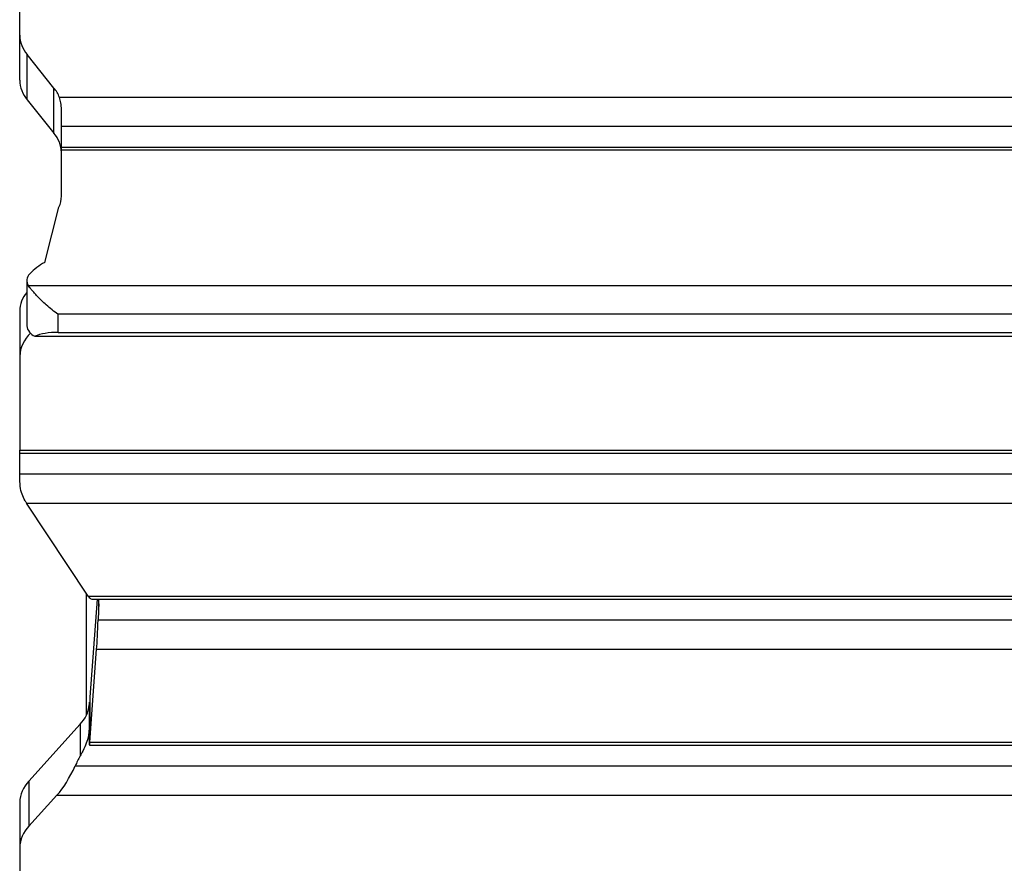
# Model space of a CAD drawing. Units: millimetres. Extents: x -4560 to 5612, y -3372 to 6123.
# Drawn here: x -3060 to -2588, y 3289 to 3694 of the extents above; entities that cross this region are included whole.
import ezdxf

# ---------------------------------------------------------------- set-up
doc = ezdxf.new("R2010")
doc.units = ezdxf.units.MM
doc.layers.add('Toestel 2D', color=7, linetype='Continuous', lineweight=20)

# ---------------------------------------------------------------- blocks, each defined once
blk = doc.blocks.new('BG-8179-RB')
at = {"layer": 'Toestel 2D', "lineweight": 25}
for points in [[(-3059.96, 3686.5), (-3059.96, 3686.5), (-3059.96, 3701.32), (-3059.96, 3701.32)], [(-3059.96, 3686.5), (-3059.86, 3683.08), (-3058.6, 3679.8), (-3056.38, 3677.21)], [(-3059.96, 3664.84), (-3059.96, 3664.84), (-3059.96, 3686.5), (-3059.96, 3686.5)], [(-3043.53, 3661.15), (-3043.53, 3661.15), (-3056.38, 3677.21), (-3056.38, 3677.21)], [(-3056.38, 3655.56), (-3056.38, 3655.56), (-3056.38, 3677.21), (-3056.38, 3677.21)], [(-3059.96, 3664.84), (-3059.86, 3661.43), (-3058.6, 3658.15), (-3056.38, 3655.56)], [(-3043.53, 3639.5), (-3043.53, 3639.5), (-3043.53, 3661.15), (-3043.53, 3661.15)], [(-3040.89, 3656.68), (-3041.54, 3658.29), (-3042.43, 3659.8), (-3043.53, 3661.15)], [(-3056.38, 3655.56), (-3056.38, 3655.56), (-3043.53, 3639.5), (-3043.53, 3639.5)], [(-1479.02, 3656.68), (-1479.02, 3656.68), (-3040.89, 3656.68), (-3040.89, 3656.68)], [(-3039.96, 3642.67), (-3039.96, 3642.67), (-3039.96, 3650.85), (-3039.96, 3650.85)], [(-1479.96, 3642.67), (-1479.96, 3642.67), (-3039.96, 3642.67), (-3039.96, 3642.67)], [(-3039.96, 3632.66), (-3039.96, 3632.66), (-3039.96, 3642.67), (-3039.96, 3642.67)], [(-3039.96, 3630.22), (-3040.05, 3633.63), (-3041.31, 3636.91), (-3043.53, 3639.5)], [(-1479.96, 3632.66), (-1479.96, 3632.66), (-3039.96, 3632.66), (-3039.96, 3632.66)], [(-3039.96, 3631.32), (-3039.96, 3631.32), (-3039.96, 3632.66), (-3039.96, 3632.66)], [(-3039.96, 3609.35), (-3039.96, 3609.35), (-3039.96, 3631.32), (-3039.96, 3631.32)], [(-1479.96, 3631.32), (-1479.96, 3631.32), (-3039.96, 3631.32), (-3039.96, 3631.32)], [(-3041.13, 3603.96), (-3040.37, 3605.65), (-3039.97, 3607.49), (-3039.96, 3609.35)], [(-3047.98, 3577.55), (-3047.98, 3577.55), (-3041.13, 3603.96), (-3041.13, 3603.96)], [(-3047.98, 3577.55), (-3050.61, 3576.06), (-3053.02, 3574.2), (-3055.13, 3572.03)], [(-3055.13, 3572.03), (-3056.77, 3570.56), (-3057.03, 3568.09), (-3055.72, 3566.32)], [(-3056.58, 3568.82), (-3056.58, 3568.82), (-3056.58, 3547.17), (-3056.58, 3547.17)], [(-1464.49, 3566.32), (-1464.49, 3566.32), (-3055.72, 3566.32), (-3055.72, 3566.32)], [(-3056.58, 3563.18), (-3058.67, 3560.62), (-3059.86, 3557.45), (-3059.96, 3554.15)], [(-3059.96, 3554.15), (-3059.96, 3554.15), (-3059.96, 3532.5), (-3059.96, 3532.5)], [(-1478.63, 3552.66), (-1478.63, 3552.66), (-3041.58, 3552.66), (-3041.58, 3552.66)], [(-3041.58, 3544), (-3041.58, 3544), (-3041.58, 3552.66), (-3041.58, 3552.66)], [(-3056.58, 3547.17), (-3056.27, 3544.94), (-3054.82, 3543.04), (-3052.76, 3542.17)], [(-3054.76, 3543.59), (-3057.88, 3540.71), (-3059.74, 3536.73), (-3059.96, 3532.5)], [(-3041.58, 3544), (-3045.85, 3544), (-3049.91, 3543.33), (-3052.76, 3542.17)], [(-3041.58, 3544), (-3045.85, 3544), (-3049.91, 3543.33), (-3052.76, 3542.17)], [(-3041.58, 3544), (-3045.85, 3544), (-3049.91, 3543.33), (-3052.76, 3542.17)], [(-3041.58, 3544), (-3045.85, 3544), (-3049.91, 3543.33), (-3052.76, 3542.17)], [(-3041.58, 3544), (-3045.85, 3544), (-3049.91, 3543.33), (-3052.76, 3542.17)], [(-3041.58, 3544), (-3045.85, 3544), (-3049.91, 3543.33), (-3052.76, 3542.17)], [(-3041.58, 3544), (-3045.85, 3544), (-3049.91, 3543.33), (-3052.76, 3542.17)], [(-3041.58, 3544), (-3045.85, 3544), (-3049.91, 3543.33), (-3052.76, 3542.17)], [(-3041.58, 3544), (-3045.85, 3544), (-3049.91, 3543.33), (-3052.76, 3542.17)], [(-3041.58, 3544), (-3045.85, 3544), (-3049.91, 3543.33), (-3052.76, 3542.17)], [(-3041.58, 3544), (-3045.85, 3544), (-3049.91, 3543.33), (-3052.76, 3542.17)], [(-3041.58, 3544), (-3045.85, 3544), (-3049.91, 3543.33), (-3052.76, 3542.17)], [(-3041.58, 3544), (-3045.85, 3544), (-3049.91, 3543.33), (-3052.76, 3542.17)], [(-3041.58, 3544), (-3045.85, 3544), (-3049.91, 3543.33), (-3052.76, 3542.17)], [(-3041.58, 3544), (-3045.85, 3544), (-3049.91, 3543.33), (-3052.76, 3542.17)], [(-3041.58, 3544), (-3045.85, 3544), (-3049.91, 3543.33), (-3052.76, 3542.17)], [(-3041.58, 3544), (-3045.85, 3544), (-3049.91, 3543.33), (-3052.76, 3542.17)], [(-3041.58, 3544), (-3045.85, 3544), (-3049.91, 3543.33), (-3052.76, 3542.17)], [(-3041.58, 3544), (-3045.85, 3544), (-3049.91, 3543.33), (-3052.76, 3542.17)], [(-3041.58, 3544), (-3045.85, 3544), (-3049.91, 3543.33), (-3052.76, 3542.17)], [(-3041.58, 3544), (-3045.85, 3544), (-3049.91, 3543.33), (-3052.76, 3542.17)], [(-3052.76, 3542.17), (-3052.76, 3542.17), (-3052.76, 3542.17), (-3052.76, 3542.17)], [(-3052.76, 3542.17), (-3052.76, 3542.17), (-1467.45, 3542.17), (-1467.45, 3542.17)], [(-3041.58, 3544), (-3041.58, 3544), (-3041.58, 3544), (-3041.58, 3544)], [(-3041.58, 3544), (-3041.58, 3544), (-1478.63, 3544), (-1478.63, 3544)], [(-3059.96, 3532.5), (-3059.96, 3532.5), (-3059.96, 3487.5), (-3059.96, 3487.5)], [(-3059.96, 3487.5), (-3059.96, 3487.5), (-1459.96, 3487.5), (-1459.96, 3487.5)], [(-3059.96, 3486.16), (-3059.96, 3486.16), (-3059.96, 3487.5), (-3059.96, 3487.5)], [(-3059.96, 3486.16), (-3059.96, 3486.16), (-1459.96, 3486.16), (-1459.96, 3486.16)], [(-3059.96, 3476.14), (-3059.96, 3476.14), (-3059.96, 3486.16), (-3059.96, 3486.16)], [(-3059.96, 3476.14), (-3059.96, 3476.14), (-1460.73, 3476.14), (-1460.73, 3476.14)], [(-3059.96, 3474.78), (-3059.96, 3474.78), (-3059.96, 3476.14), (-3059.96, 3476.14)], [(-3057.41, 3463.28), (-3057.17, 3462.88), (-3056.93, 3462.5), (-3056.68, 3462.13)], [(-3057.41, 3463.28), (-3057.41, 3463.28), (-3057.41, 3463.28), (-3057.41, 3463.28)], [(-3057.41, 3463.28), (-3057.17, 3462.88), (-3056.93, 3462.5), (-3056.68, 3462.13)], [(-3057.41, 3463.28), (-3057.17, 3462.88), (-3056.93, 3462.5), (-3056.68, 3462.13)], [(-3057.41, 3463.28), (-3057.17, 3462.88), (-3056.93, 3462.5), (-3056.68, 3462.13)], [(-3057.41, 3463.28), (-3057.17, 3462.88), (-3056.93, 3462.5), (-3056.68, 3462.13)], [(-3057.41, 3463.28), (-3057.17, 3462.88), (-3056.93, 3462.5), (-3056.68, 3462.13)], [(-3057.41, 3463.28), (-3057.17, 3462.88), (-3056.93, 3462.5), (-3056.68, 3462.13)], [(-3057.41, 3463.28), (-3057.17, 3462.88), (-3056.93, 3462.5), (-3056.68, 3462.13)], [(-3057.41, 3463.28), (-3057.17, 3462.88), (-3056.93, 3462.5), (-3056.68, 3462.13)], [(-3057.41, 3463.28), (-3057.17, 3462.88), (-3056.93, 3462.5), (-3056.68, 3462.13)], [(-3057.41, 3463.28), (-3057.17, 3462.88), (-3056.93, 3462.5), (-3056.68, 3462.13)], [(-3057.41, 3463.28), (-3057.17, 3462.88), (-3056.93, 3462.5), (-3056.68, 3462.13)], [(-3057.41, 3463.28), (-3057.17, 3462.88), (-3056.93, 3462.5), (-3056.68, 3462.13)], [(-3057.41, 3463.28), (-3057.17, 3462.88), (-3056.93, 3462.5), (-3056.68, 3462.13)], [(-3057.41, 3463.28), (-3057.17, 3462.88), (-3056.93, 3462.5), (-3056.68, 3462.13)], [(-3057.41, 3463.28), (-3057.17, 3462.88), (-3056.93, 3462.5), (-3056.68, 3462.13)], [(-3057.41, 3463.28), (-3057.17, 3462.88), (-3056.93, 3462.5), (-3056.68, 3462.13)], [(-3057.41, 3463.28), (-3057.17, 3462.88), (-3056.93, 3462.5), (-3056.68, 3462.13)], [(-3057.41, 3463.28), (-3057.17, 3462.88), (-3056.93, 3462.5), (-3056.68, 3462.13)], [(-3057.41, 3463.28), (-3057.17, 3462.88), (-3056.93, 3462.5), (-3056.68, 3462.13)], [(-3057.41, 3463.28), (-3057.17, 3462.88), (-3056.93, 3462.5), (-3056.68, 3462.13)], [(-3056.68, 3462.13), (-3056.68, 3462.13), (-1466.71, 3462.13), (-1466.71, 3462.13)], [(-3056.68, 3462.13), (-3056.68, 3462.13), (-3056.68, 3462.13), (-3056.68, 3462.13)], [(-3027.06, 3417.5), (-3027.06, 3417.5), (-3056.68, 3462.13), (-3056.68, 3462.13)], [(-3027.96, 3360.53), (-3027.96, 3360.53), (-3027.96, 3418.84), (-3027.96, 3418.84)], [(-3027.06, 3417.5), (-3027.06, 3417.5), (-1497.14, 3417.5), (-1497.14, 3417.5)], [(-3027.06, 3417.5), (-3026.48, 3416.62), (-3025.91, 3416.16), (-3025.41, 3416.16)], [(-3027.06, 3417.5), (-3027.06, 3417.5), (-3027.06, 3417.5), (-3027.06, 3417.5)], [(-3027.06, 3417.5), (-3026.48, 3416.62), (-3025.91, 3416.16), (-3025.41, 3416.16)], [(-3027.06, 3417.5), (-3026.48, 3416.62), (-3025.91, 3416.16), (-3025.41, 3416.16)], [(-3027.06, 3417.5), (-3026.48, 3416.62), (-3025.91, 3416.16), (-3025.41, 3416.16)], [(-3027.06, 3417.5), (-3026.48, 3416.62), (-3025.91, 3416.16), (-3025.41, 3416.16)], [(-3027.06, 3417.5), (-3026.48, 3416.62), (-3025.91, 3416.16), (-3025.41, 3416.16)], [(-3027.06, 3417.5), (-3026.48, 3416.62), (-3025.91, 3416.16), (-3025.41, 3416.16)], [(-3027.06, 3417.5), (-3026.48, 3416.62), (-3025.91, 3416.16), (-3025.41, 3416.16)], [(-3027.06, 3417.5), (-3026.48, 3416.62), (-3025.91, 3416.16), (-3025.41, 3416.16)], [(-3027.06, 3417.5), (-3026.48, 3416.62), (-3025.91, 3416.16), (-3025.41, 3416.16)], [(-3027.06, 3417.5), (-3026.48, 3416.62), (-3025.91, 3416.16), (-3025.41, 3416.16)], [(-3027.06, 3417.5), (-3026.48, 3416.62), (-3025.91, 3416.16), (-3025.41, 3416.16)], [(-3027.06, 3417.5), (-3026.48, 3416.62), (-3025.91, 3416.16), (-3025.41, 3416.16)], [(-3027.06, 3417.5), (-3026.48, 3416.62), (-3025.91, 3416.16), (-3025.41, 3416.16)], [(-3027.06, 3417.5), (-3026.48, 3416.62), (-3025.91, 3416.16), (-3025.41, 3416.16)], [(-3027.06, 3417.5), (-3026.48, 3416.62), (-3025.91, 3416.16), (-3025.41, 3416.16)], [(-3027.06, 3417.5), (-3026.48, 3416.62), (-3025.91, 3416.16), (-3025.41, 3416.16)], [(-3027.06, 3417.5), (-3026.48, 3416.62), (-3025.91, 3416.16), (-3025.41, 3416.16)], [(-3027.06, 3417.5), (-3026.48, 3416.62), (-3025.91, 3416.16), (-3025.41, 3416.16)], [(-3027.06, 3417.5), (-3026.48, 3416.62), (-3025.91, 3416.16), (-3025.41, 3416.16)], [(-3027.06, 3417.5), (-3026.48, 3416.62), (-3025.91, 3416.16), (-3025.41, 3416.16)], [(-3022.88, 3416.16), (-3022.88, 3416.16), (-3026.33, 3369.15), (-3026.33, 3369.15)], [(-3025.41, 3416.16), (-3025.41, 3416.16), (-1498.84, 3416.16), (-1498.84, 3416.16)], [(-3025.41, 3416.16), (-3025.41, 3416.16), (-3025.41, 3416.16), (-3025.41, 3416.16)], [(-3022.11, 3413.99), (-3022.11, 3413.99), (-3022.11, 3411.83), (-3022.11, 3411.83)], [(-3022.11, 3411.83), (-3022.19, 3410.06), (-3022.27, 3408.16), (-3022.35, 3406.14)], [(-3022.11, 3411.83), (-3022.19, 3410.06), (-3022.27, 3408.16), (-3022.35, 3406.14)], [(-3022.11, 3411.83), (-3022.19, 3410.06), (-3022.27, 3408.16), (-3022.35, 3406.14)], [(-3022.11, 3411.83), (-3022.19, 3410.06), (-3022.27, 3408.16), (-3022.35, 3406.14)], [(-3022.11, 3411.83), (-3022.19, 3410.06), (-3022.27, 3408.16), (-3022.35, 3406.14)], [(-3022.11, 3411.83), (-3022.19, 3410.06), (-3022.27, 3408.16), (-3022.35, 3406.14)], [(-3022.11, 3411.83), (-3022.19, 3410.06), (-3022.27, 3408.16), (-3022.35, 3406.14)], [(-3022.11, 3411.83), (-3022.19, 3410.06), (-3022.27, 3408.16), (-3022.35, 3406.14)], [(-3022.11, 3411.83), (-3022.19, 3410.06), (-3022.27, 3408.16), (-3022.35, 3406.14)], [(-3022.11, 3411.83), (-3022.19, 3410.06), (-3022.27, 3408.16), (-3022.35, 3406.14)], [(-3022.11, 3411.83), (-3022.19, 3410.06), (-3022.27, 3408.16), (-3022.35, 3406.14)], [(-3022.11, 3411.83), (-3022.19, 3410.06), (-3022.27, 3408.16), (-3022.35, 3406.14)], [(-3022.11, 3411.83), (-3022.19, 3410.06), (-3022.27, 3408.16), (-3022.35, 3406.14)], [(-3022.11, 3411.83), (-3022.19, 3410.06), (-3022.27, 3408.16), (-3022.35, 3406.14)], [(-3022.11, 3411.83), (-3022.19, 3410.06), (-3022.27, 3408.16), (-3022.35, 3406.14)], [(-3022.11, 3411.83), (-3022.19, 3410.06), (-3022.27, 3408.16), (-3022.35, 3406.14)], [(-3022.11, 3411.83), (-3022.19, 3410.06), (-3022.27, 3408.16), (-3022.35, 3406.14)], [(-3022.11, 3411.83), (-3022.19, 3410.06), (-3022.27, 3408.16), (-3022.35, 3406.14)], [(-3022.11, 3411.83), (-3022.19, 3410.06), (-3022.27, 3408.16), (-3022.35, 3406.14)], [(-3022.11, 3411.83), (-3022.19, 3410.06), (-3022.27, 3408.16), (-3022.35, 3406.14)], [(-3022.11, 3411.83), (-3022.19, 3410.06), (-3022.27, 3408.16), (-3022.35, 3406.14)], [(-3022.11, 3411.83), (-3022.11, 3411.83), (-3022.11, 3411.83), (-3022.11, 3411.83)], [(-3023.06, 3392.13), (-3022.81, 3395.52), (-3022.57, 3400.34), (-3022.35, 3406.14)], [(-3023.06, 3392.13), (-3022.81, 3395.52), (-3022.57, 3400.34), (-3022.35, 3406.14)], [(-3023.06, 3392.13), (-3022.81, 3395.52), (-3022.57, 3400.34), (-3022.35, 3406.14)], [(-3023.06, 3392.13), (-3022.81, 3395.52), (-3022.57, 3400.34), (-3022.35, 3406.14)], [(-3023.06, 3392.13), (-3022.81, 3395.52), (-3022.57, 3400.34), (-3022.35, 3406.14)], [(-3023.06, 3392.13), (-3022.81, 3395.52), (-3022.57, 3400.34), (-3022.35, 3406.14)], [(-3023.06, 3392.13), (-3022.81, 3395.52), (-3022.57, 3400.34), (-3022.35, 3406.14)], [(-3023.06, 3392.13), (-3022.81, 3395.52), (-3022.57, 3400.34), (-3022.35, 3406.14)], [(-3023.06, 3392.13), (-3022.81, 3395.52), (-3022.57, 3400.34), (-3022.35, 3406.14)], [(-3023.06, 3392.13), (-3022.81, 3395.52), (-3022.57, 3400.34), (-3022.35, 3406.14)], [(-3023.06, 3392.13), (-3022.81, 3395.52), (-3022.57, 3400.34), (-3022.35, 3406.14)], [(-3023.06, 3392.13), (-3022.81, 3395.52), (-3022.57, 3400.34), (-3022.35, 3406.14)], [(-3023.06, 3392.13), (-3022.81, 3395.52), (-3022.57, 3400.34), (-3022.35, 3406.14)], [(-3023.06, 3392.13), (-3022.81, 3395.52), (-3022.57, 3400.34), (-3022.35, 3406.14)], [(-3023.06, 3392.13), (-3022.81, 3395.52), (-3022.57, 3400.34), (-3022.35, 3406.14)], [(-3023.06, 3392.13), (-3022.81, 3395.52), (-3022.57, 3400.34), (-3022.35, 3406.14)], [(-3023.06, 3392.13), (-3022.81, 3395.52), (-3022.57, 3400.34), (-3022.35, 3406.14)], [(-3023.06, 3392.13), (-3022.81, 3395.52), (-3022.57, 3400.34), (-3022.35, 3406.14)], [(-3023.06, 3392.13), (-3022.81, 3395.52), (-3022.57, 3400.34), (-3022.35, 3406.14)], [(-3023.06, 3392.13), (-3022.81, 3395.52), (-3022.57, 3400.34), (-3022.35, 3406.14)], [(-3023.06, 3392.13), (-3022.81, 3395.52), (-3022.57, 3400.34), (-3022.35, 3406.14)], [(-3022.35, 3406.14), (-3022.35, 3406.14), (-1501.91, 3406.14), (-1501.91, 3406.14)], [(-3022.35, 3406.14), (-3022.35, 3406.14), (-3022.35, 3406.14), (-3022.35, 3406.14)], [(-3022.35, 3406.14), (-3022.35, 3406.14), (-3022.35, 3406.14), (-3022.35, 3406.14)], [(-3026.33, 3347.5), (-3026.33, 3347.5), (-3023.06, 3392.13), (-3023.06, 3392.13)], [(-3023.06, 3392.13), (-3023.06, 3392.13), (-3023.06, 3392.13), (-3023.06, 3392.13)], [(-3023.06, 3392.13), (-3023.06, 3392.13), (-1501.2, 3392.13), (-1501.2, 3392.13)], [(-3026.51, 3366.65), (-3026.51, 3366.65), (-3026.6, 3365.47), (-3026.6, 3365.47)], [(-3026.33, 3364.82), (-3026.33, 3364.82), (-3026.51, 3366.65), (-3026.51, 3366.65)], [(-3026.33, 3366.65), (-3026.33, 3366.65), (-3026.51, 3366.65), (-3026.51, 3366.65)], [(-3026.33, 3369.15), (-3026.33, 3369.15), (-3026.33, 3356.16), (-3026.33, 3356.16)], [(-3030.97, 3356.12), (-3028.51, 3358.66), (-3026.97, 3361.96), (-3026.6, 3365.47)], [(-3026.6, 3365.47), (-3026.6, 3365.47), (-3026.6, 3352.48), (-3026.6, 3352.48)], [(-3026.33, 3356.16), (-3026.33, 3356.16), (-3026.33, 3364.82), (-3026.33, 3364.82)], [(-3030.97, 3356.12), (-3030.97, 3356.12), (-3055.55, 3328.85), (-3055.55, 3328.85)], [(-3030.97, 3356.12), (-3030.97, 3356.12), (-3030.97, 3340.93), (-3030.97, 3340.93)], [(-3026.98, 3350.16), (-3026.78, 3350.92), (-3026.65, 3351.7), (-3026.6, 3352.48)], [(-3026.76, 3351.16), (-3026.68, 3351.6), (-3026.63, 3352.04), (-3026.6, 3352.48)], [(-3026.6, 3352.48), (-3026.6, 3352.48), (-3026.33, 3356.16), (-3026.33, 3356.16)], [(-3026.6, 3352.48), (-3026.6, 3352.48), (-3026.6, 3346.6), (-3026.6, 3346.6)], [(-3026.98, 3350.16), (-3026.98, 3350.16), (-3026.75, 3350.16), (-3026.75, 3350.16)], [(-3026.6, 3346.6), (-3026.53, 3345.78), (-3026.43, 3346.1), (-3026.33, 3347.5)], [(-3026.6, 3346.6), (-3026.53, 3345.78), (-3026.43, 3346.1), (-3026.33, 3347.5)], [(-3026.6, 3346.6), (-3026.53, 3345.78), (-3026.43, 3346.1), (-3026.33, 3347.5)], [(-3026.6, 3346.6), (-3026.53, 3345.78), (-3026.43, 3346.1), (-3026.33, 3347.5)], [(-3026.6, 3346.6), (-3026.53, 3345.78), (-3026.43, 3346.1), (-3026.33, 3347.5)], [(-3026.6, 3346.6), (-3026.53, 3345.78), (-3026.43, 3346.1), (-3026.33, 3347.5)], [(-3026.6, 3346.6), (-3026.53, 3345.78), (-3026.43, 3346.1), (-3026.33, 3347.5)], [(-3026.6, 3346.6), (-3026.53, 3345.78), (-3026.43, 3346.1), (-3026.33, 3347.5)], [(-3026.6, 3346.6), (-3026.53, 3345.78), (-3026.43, 3346.1), (-3026.33, 3347.5)], [(-3026.6, 3346.6), (-3026.53, 3345.78), (-3026.43, 3346.1), (-3026.33, 3347.5)], [(-3026.6, 3346.6), (-3026.53, 3345.78), (-3026.43, 3346.1), (-3026.33, 3347.5)], [(-3026.6, 3346.6), (-3026.53, 3345.78), (-3026.43, 3346.1), (-3026.33, 3347.5)], [(-3026.6, 3346.6), (-3026.53, 3345.78), (-3026.43, 3346.1), (-3026.33, 3347.5)], [(-3026.6, 3346.6), (-3026.53, 3345.78), (-3026.43, 3346.1), (-3026.33, 3347.5)], [(-3026.6, 3346.6), (-3026.53, 3345.78), (-3026.43, 3346.1), (-3026.33, 3347.5)], [(-3026.6, 3346.6), (-3026.53, 3345.78), (-3026.43, 3346.1), (-3026.33, 3347.5)], [(-3026.6, 3346.6), (-3026.53, 3345.78), (-3026.43, 3346.1), (-3026.33, 3347.5)], [(-3026.6, 3346.6), (-3026.53, 3345.78), (-3026.43, 3346.1), (-3026.33, 3347.5)], [(-3026.6, 3346.6), (-3026.53, 3345.78), (-3026.43, 3346.1), (-3026.33, 3347.5)], [(-3026.6, 3346.6), (-3026.53, 3345.78), (-3026.43, 3346.1), (-3026.33, 3347.5)], [(-3026.6, 3346.6), (-3026.53, 3345.78), (-3026.43, 3346.1), (-3026.33, 3347.5)], [(-3026.33, 3347.5), (-3026.33, 3347.5), (-3026.33, 3347.5), (-3026.33, 3347.5)], [(-3026.33, 3347.5), (-3026.33, 3347.5), (-1497.93, 3347.5), (-1497.93, 3347.5)], [(-3026.6, 3346.6), (-3026.6, 3346.6), (-3026.6, 3346.6), (-3026.6, 3346.6)], [(-3026.51, 3346.16), (-3026.51, 3346.16), (-1497.75, 3346.16), (-1497.75, 3346.16)], [(-3030.97, 3340.93), (-3031.8, 3339.42), (-3032.6, 3337.82), (-3033.37, 3336.14)], [(-3030.97, 3340.93), (-3031.8, 3339.42), (-3032.6, 3337.82), (-3033.37, 3336.14)], [(-3030.97, 3340.93), (-3031.8, 3339.42), (-3032.6, 3337.82), (-3033.37, 3336.14)], [(-3030.97, 3340.93), (-3031.8, 3339.42), (-3032.6, 3337.82), (-3033.37, 3336.14)], [(-3030.97, 3340.93), (-3031.8, 3339.42), (-3032.6, 3337.82), (-3033.37, 3336.14)], [(-3030.97, 3340.93), (-3031.8, 3339.42), (-3032.6, 3337.82), (-3033.37, 3336.14)], [(-3030.97, 3340.93), (-3031.8, 3339.42), (-3032.6, 3337.82), (-3033.37, 3336.14)], [(-3030.97, 3340.93), (-3031.8, 3339.42), (-3032.6, 3337.82), (-3033.37, 3336.14)], [(-3030.97, 3340.93), (-3031.8, 3339.42), (-3032.6, 3337.82), (-3033.37, 3336.14)], [(-3030.97, 3340.93), (-3031.8, 3339.42), (-3032.6, 3337.82), (-3033.37, 3336.14)], [(-3030.97, 3340.93), (-3031.8, 3339.42), (-3032.6, 3337.82), (-3033.37, 3336.14)], [(-3030.97, 3340.93), (-3031.8, 3339.42), (-3032.6, 3337.82), (-3033.37, 3336.14)], [(-3030.97, 3340.93), (-3031.8, 3339.42), (-3032.6, 3337.82), (-3033.37, 3336.14)], [(-3030.97, 3340.93), (-3031.8, 3339.42), (-3032.6, 3337.82), (-3033.37, 3336.14)], [(-3030.97, 3340.93), (-3031.8, 3339.42), (-3032.6, 3337.82), (-3033.37, 3336.14)], [(-3030.97, 3340.93), (-3031.8, 3339.42), (-3032.6, 3337.82), (-3033.37, 3336.14)], [(-3030.97, 3340.93), (-3031.8, 3339.42), (-3032.6, 3337.82), (-3033.37, 3336.14)], [(-3030.97, 3340.93), (-3031.8, 3339.42), (-3032.6, 3337.82), (-3033.37, 3336.14)], [(-3030.97, 3340.93), (-3031.8, 3339.42), (-3032.6, 3337.82), (-3033.37, 3336.14)], [(-3030.97, 3340.93), (-3031.8, 3339.42), (-3032.6, 3337.82), (-3033.37, 3336.14)], [(-3030.97, 3340.93), (-3031.8, 3339.42), (-3032.6, 3337.82), (-3033.37, 3336.14)], [(-3030.97, 3340.93), (-3030.97, 3340.93), (-3030.97, 3340.93), (-3030.97, 3340.93)], [(-3042.09, 3322.13), (-3039.04, 3325.52), (-3036.04, 3330.34), (-3033.37, 3336.14)], [(-3042.09, 3322.13), (-3039.04, 3325.52), (-3036.04, 3330.34), (-3033.37, 3336.14)], [(-3042.09, 3322.13), (-3039.04, 3325.52), (-3036.04, 3330.34), (-3033.37, 3336.14)], [(-3042.09, 3322.13), (-3039.04, 3325.52), (-3036.04, 3330.34), (-3033.37, 3336.14)], [(-3042.09, 3322.13), (-3039.04, 3325.52), (-3036.04, 3330.34), (-3033.37, 3336.14)], [(-3042.09, 3322.13), (-3039.04, 3325.52), (-3036.04, 3330.34), (-3033.37, 3336.14)], [(-3042.09, 3322.13), (-3039.04, 3325.52), (-3036.04, 3330.34), (-3033.37, 3336.14)], [(-3042.09, 3322.13), (-3039.04, 3325.52), (-3036.04, 3330.34), (-3033.37, 3336.14)], [(-3042.09, 3322.13), (-3039.04, 3325.52), (-3036.04, 3330.34), (-3033.37, 3336.14)], [(-3042.09, 3322.13), (-3039.04, 3325.52), (-3036.04, 3330.34), (-3033.37, 3336.14)], [(-3042.09, 3322.13), (-3039.04, 3325.52), (-3036.04, 3330.34), (-3033.37, 3336.14)], [(-3042.09, 3322.13), (-3039.04, 3325.52), (-3036.04, 3330.34), (-3033.37, 3336.14)], [(-3042.09, 3322.13), (-3039.04, 3325.52), (-3036.04, 3330.34), (-3033.37, 3336.14)], [(-3042.09, 3322.13), (-3039.04, 3325.52), (-3036.04, 3330.34), (-3033.37, 3336.14)], [(-3042.09, 3322.13), (-3039.04, 3325.52), (-3036.04, 3330.34), (-3033.37, 3336.14)], [(-3042.09, 3322.13), (-3039.04, 3325.52), (-3036.04, 3330.34), (-3033.37, 3336.14)], [(-3042.09, 3322.13), (-3039.04, 3325.52), (-3036.04, 3330.34), (-3033.37, 3336.14)], [(-3042.09, 3322.13), (-3039.04, 3325.52), (-3036.04, 3330.34), (-3033.37, 3336.14)], [(-3042.09, 3322.13), (-3039.04, 3325.52), (-3036.04, 3330.34), (-3033.37, 3336.14)], [(-3042.09, 3322.13), (-3039.04, 3325.52), (-3036.04, 3330.34), (-3033.37, 3336.14)], [(-3042.09, 3322.13), (-3039.04, 3325.52), (-3036.04, 3330.34), (-3033.37, 3336.14)], [(-3033.37, 3336.14), (-3033.37, 3336.14), (-1493.08, 3336.14), (-1493.08, 3336.14)], [(-3033.37, 3336.14), (-3033.37, 3336.14), (-3033.37, 3336.14), (-3033.37, 3336.14)], [(-3033.37, 3336.14), (-3033.37, 3336.14), (-3033.37, 3336.14), (-3033.37, 3336.14)], [(-3055.55, 3328.85), (-3058.25, 3326.09), (-3059.82, 3322.43), (-3059.96, 3318.58)], [(-3055.55, 3328.85), (-3055.55, 3328.85), (-3055.55, 3307.19), (-3055.55, 3307.19)], [(-3055.55, 3307.19), (-3055.55, 3307.19), (-3042.09, 3322.13), (-3042.09, 3322.13)], [(-3042.09, 3322.13), (-3042.09, 3322.13), (-3042.09, 3322.13), (-3042.09, 3322.13)], [(-3042.09, 3322.13), (-3042.09, 3322.13), (-1486.86, 3322.13), (-1486.86, 3322.13)], [(-3059.96, 3318.58), (-3059.96, 3318.58), (-3059.96, 3296.93), (-3059.96, 3296.93)], [(-3055.55, 3307.19), (-3058.25, 3304.44), (-3059.82, 3300.78), (-3059.96, 3296.93)], [(-3059.96, 3296.93), (-3059.96, 3296.93), (-3059.96, 3277.5), (-3059.96, 3277.5)]]:
    blk.add_open_spline(points, degree=3, dxfattribs=at)
for points, knots in [([(-3039.96, 3650.85), (-3039.99, 3651.93), (-3040.03, 3653.02), (-3040.18, 3653.98), (-3040.18, 3653.98), (-3040.34, 3654.96), (-3040.62, 3655.82), (-3040.89, 3656.68)], [0, 0, 0, 0, 0.333333, 0.333333, 0.333333, 0.333333, 1, 1, 1, 1]), ([(-3041.58, 3552.66), (-3041.59, 3552.66), (-3041.59, 3552.66), (-3041.6, 3552.67), (-3041.6, 3552.67), (-3042.54, 3553.33), (-3043.48, 3554.04), (-3044.41, 3554.79), (-3044.41, 3554.79), (-3045.37, 3555.55), (-3046.31, 3556.35), (-3047.24, 3557.18), (-3047.24, 3557.18), (-3047.99, 3557.84), (-3048.72, 3558.52), (-3049.44, 3559.21), (-3049.44, 3559.21), (-3050.17, 3559.92), (-3050.88, 3560.63), (-3051.56, 3561.35), (-3051.56, 3561.35), (-3052.03, 3561.85), (-3052.49, 3562.35), (-3052.92, 3562.84), (-3052.92, 3562.84), (-3053.37, 3563.34), (-3053.79, 3563.83), (-3054.17, 3564.3), (-3054.17, 3564.3), (-3054.48, 3564.67), (-3054.77, 3565.04), (-3055.02, 3565.37), (-3055.02, 3565.37), (-3055.28, 3565.71), (-3055.5, 3566.01), (-3055.72, 3566.32)], [0, 0, 0, 0, 0.1, 0.1, 0.1, 0.1, 0.2, 0.2, 0.2, 0.2, 0.3, 0.3, 0.3, 0.3, 0.4, 0.4, 0.4, 0.4, 0.5, 0.5, 0.5, 0.5, 0.6, 0.6, 0.6, 0.6, 0.7, 0.7, 0.7, 0.7, 0.8, 0.8, 0.8, 0.8, 1, 1, 1, 1]), ([(-3057.41, 3463.28), (-3057.92, 3464.27), (-3058.43, 3465.27), (-3058.82, 3466.39), (-3058.82, 3466.39), (-3059.22, 3467.54), (-3059.51, 3468.83), (-3059.67, 3470.22), (-3059.67, 3470.22), (-3059.85, 3471.67), (-3059.9, 3473.22), (-3059.96, 3474.78)], [0, 0, 0, 0, 0.25, 0.25, 0.25, 0.25, 0.5, 0.5, 0.5, 0.5, 1, 1, 1, 1]), ([(-3022.32, 3416.16), (-3022.21, 3415.36), (-3022.11, 3414.56), (-3022.08, 3413.68), (-3022.08, 3413.68), (-3022.07, 3413.09), (-3022.09, 3412.46), (-3022.11, 3411.83)], [0, 0, 0, 0, 0.333333, 0.333333, 0.333333, 0.333333, 1, 1, 1, 1]), ([(-3026.98, 3350.16), (-3027.29, 3349.15), (-3027.6, 3348.15), (-3028.03, 3347.04), (-3028.03, 3347.04), (-3028.48, 3345.9), (-3029.06, 3344.63), (-3029.73, 3343.3), (-3029.73, 3343.3), (-3030.12, 3342.52), (-3030.55, 3341.73), (-3030.97, 3340.93)], [0, 0, 0, 0, 0.25, 0.25, 0.25, 0.25, 0.5, 0.5, 0.5, 0.5, 1, 1, 1, 1]), ([(-3026.76, 3351.16), (-3026.75, 3350.24), (-3026.74, 3349.32), (-3026.72, 3348.57), (-3026.72, 3348.57), (-3026.69, 3347.83), (-3026.65, 3347.24), (-3026.62, 3346.85), (-3026.62, 3346.85), (-3026.61, 3346.76), (-3026.6, 3346.68), (-3026.6, 3346.6)], [0, 0, 0, 0, 0.25, 0.25, 0.25, 0.25, 0.5, 0.5, 0.5, 0.5, 1, 1, 1, 1])]:
    blk.add_open_spline(points, degree=3, knots=knots, dxfattribs=at)

msp = doc.modelspace()

# ---------------------------------------------------------------- block references
msp.add_blockref('BG-8179-RB', (0, 0))

doc.saveas('drawing.dxf')
